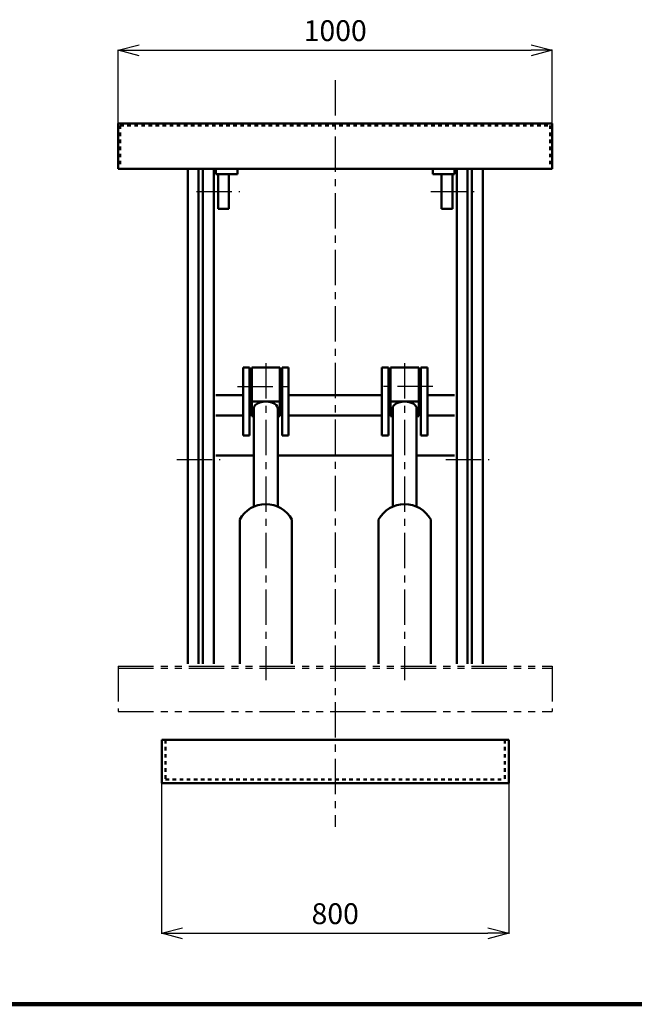
# Model space of a CAD drawing. Units: millimetres. Extents: x 452 to 6367, y 512 to 4719.
# Drawn here: x 3534 to 4950, y 639 to 2907 of the extents above; entities that cross this region are included whole.
import ezdxf

# ---------------------------------------------------------------- set-up
doc = ezdxf.new("R2010")
doc.units = ezdxf.units.MM
doc.header["$LTSCALE"] = 2.564711
for name, pattern in [('CENTER', [50.8, 31.75, -6.35, 6.35, -6.35]), ('DOTSX', [6.35, 3.175, -3.175]), ('PHANTOM', [63.5, 31.75, -6.35, 6.35, -6.35, 6.35, -6.35])]:
    doc.linetypes.add(name, pattern=pattern)
doc.layers.add('NoLayerName_001', color=7, linetype='Continuous')
doc.styles.get("Standard").update_dxf_attribs({"font": 'txt', "bigfont": 'extfont2'})
doc.dimstyles.get("Standard").update_dxf_attribs({"dimtxt": 2.5, "dimasz": 2.5, "dimexe": 1.25, "dimexo": 0.625, "dimtad": 1, "dimzin": 0, "dimdsep": 46, "dimtxsty": 'Standard', "dimcen": 2.5, "dimadec": 0, "dimazin": 0, "dimtfac": 0.75, "dimtmove": 0, "dimatfit": 3, "dimfxl": 1, "dimarcsym": 0})

# ---------------------------------------------------------------- blocks, each defined once
blk = doc.blocks.new('_OPEN30')
at = {"color": 0, "linetype": 'ByBlock', "lineweight": -2}
for p, q in [((-1, 0.267949), (0, 0)), ((0, 0), (-1, -0.267949)), ((0, 0), (-1, 0))]:
    blk.add_line(p, q, dxfattribs=at)
blk = doc.blocks.new('*D8')
at = {"layer": 'Defpoints', "color": 0}
for p in [(4761, 2836.2), (3761, 2667.6), (4761, 2667.6)]:
    blk.add_point(p, dxfattribs=at)
at = {"layer": 'NoLayerName_001', "color": 0, "linetype": 'Continuous', "lineweight": 25}
for p, q in [((3761, 2668.3), (3761, 2837.5)), ((3809, 2836.2), (4713, 2836.2)), ((4761, 2668.3), (4761, 2837.5))]:
    blk.add_line(p, q, dxfattribs=at)
at = {"layer": 'NoLayerName_001', "color": 0, "lineweight": 25, "xscale": 48, "yscale": 48, "zscale": 48, "rotation": 180}
blk.add_blockref('_OPEN30', (3761, 2836.2), dxfattribs=at)
at = {"layer": 'NoLayerName_001', "color": 0, "lineweight": 25, "xscale": 48, "yscale": 48, "zscale": 48}
blk.add_blockref('_OPEN30', (4761, 2836.2), dxfattribs=at)
at = {"layer": 'NoLayerName_001', "color": 7, "lineweight": 25, "insert": (4261, 2875.2), "char_height": 48, "attachment_point": 5}
blk.add_mtext('1000', dxfattribs=at)
blk = doc.blocks.new('*D16')
at = {"layer": 'Defpoints', "color": 0}
for p in [(3861, 1147.6), (4661, 1147.6), (4661, 802.1)]:
    blk.add_point(p, dxfattribs=at)
at = {"layer": 'NoLayerName_001', "color": 0, "linetype": 'Continuous', "lineweight": 25}
for p, q in [((3861, 1147), (3861, 800.9)), ((4661, 1147), (4661, 800.9)), ((3909, 802.1), (4613, 802.1))]:
    blk.add_line(p, q, dxfattribs=at)
at = {"layer": 'NoLayerName_001', "color": 0, "lineweight": 25, "xscale": 48, "yscale": 48, "zscale": 48, "rotation": 180}
blk.add_blockref('_OPEN30', (3861, 802.1), dxfattribs=at)
at = {"layer": 'NoLayerName_001', "color": 0, "lineweight": 25, "xscale": 48, "yscale": 48, "zscale": 48}
blk.add_blockref('_OPEN30', (4661, 802.1), dxfattribs=at)
at = {"layer": 'NoLayerName_001', "color": 7, "lineweight": 25, "insert": (4261, 841.1), "char_height": 48, "attachment_point": 5}
blk.add_mtext('800', dxfattribs=at)

msp = doc.modelspace()

# ---------------------------------------------------------------- linework, layer by layer
at = {"layer": 'NoLayerName_001', "color": 4, "linetype": 'CENTER', "lineweight": 25}
for p, q in [((4261.039, 2767.633), (4261.039, 1047.633)), ((3941.039, 2511.133), (4041.039, 2511.133)), ((4481.039, 2511.133), (4581.039, 2511.133)), ((4101.039, 2115.276), (4101.039, 1385.56)), ((4421.039, 2115.276), (4421.039, 1385.56)), ((4036.039, 2061.455), (4166.039, 2061.455)), ((4486.039, 2061.455), (4356.039, 2061.455)), ((3896.039, 1893.883), (3996.039, 1893.883)), ((4516.039, 1893.883), (4616.039, 1893.883))]:
    msp.add_line(p, q, dxfattribs=at)
at = {"layer": 'NoLayerName_001', "color": 7, "linetype": 'Continuous', "lineweight": 50}
for p, q in [((3761.039, 2667.633), (4761.039, 2667.633)), ((3761.039, 2667.633), (3761.039, 2563.133)), ((4761.039, 2667.633), (4761.039, 2563.133)), ((3761.039, 2563.133), (4761.039, 2563.133)), ((3921.039, 2563.133), (3921.039, 1422.633)), ((3946.039, 2563.133), (3946.039, 1422.633)), ((3956.039, 2563.133), (3956.039, 1422.633)), ((3981.039, 2563.133), (3981.039, 1422.633)), ((3986.039, 2563.133), (3986.039, 2551.133)), ((4036.039, 2563.133), (4036.039, 2551.133)), ((4486.039, 2563.133), (4486.039, 2551.133)), ((4536.039, 2563.133), (4536.039, 2551.133)), ((4541.039, 2563.133), (4541.039, 1422.633)), ((4566.039, 2563.133), (4566.039, 1422.633)), ((4576.039, 2563.133), (4576.039, 1422.633)), ((4601.039, 2563.133), (4601.039, 1422.633)), ((3986.039, 2551.132), (4036.039, 2551.132)), ((3991.039, 2551.132), (3991.039, 2471.132)), ((4016.039, 2551.132), (4016.039, 2471.132)), ((4486.039, 2551.132), (4536.039, 2551.132)), ((4506.039, 2551.132), (4506.039, 2471.132)), ((4531.039, 2551.132), (4531.039, 2471.132)), ((3991.039, 2471.133), (4016.039, 2471.133)), ((4506.039, 2471.133), (4531.039, 2471.133)), ((4048.539, 2105.822), (4063.539, 2105.822)), ((4048.539, 2105.822), (4048.539, 1949.184)), ((4063.539, 2105.822), (4063.539, 1949.184)), ((4068.539, 1993.596), (4068.539, 2105.822)), ((4068.539, 2105.822), (4133.539, 2105.822)), ((4133.539, 1993.596), (4133.539, 2105.822)), ((4138.539, 2105.822), (4138.539, 1949.184)), ((4138.539, 2105.822), (4153.539, 2105.822)), ((4153.539, 2105.822), (4153.539, 1949.184)), ((4368.539, 2105.822), (4368.539, 1949.184)), ((4383.539, 2105.822), (4368.539, 2105.822)), ((4383.539, 2105.822), (4383.539, 1949.184)), ((4388.539, 1993.596), (4388.539, 2105.822)), ((4453.539, 2105.822), (4388.539, 2105.822)), ((4453.539, 1993.596), (4453.539, 2105.822)), ((4473.539, 2105.822), (4458.539, 2105.822)), ((4458.539, 2105.822), (4458.539, 1949.184)), ((4473.539, 2105.822), (4473.539, 1949.184)), ((3986.039, 2041.63), (4048.539, 2041.63)), ((4153.539, 2041.63), (4368.539, 2041.63)), ((4536.039, 2041.63), (4473.539, 2041.63)), ((4068.539, 2027.295), (4133.539, 2027.295)), ((4453.539, 2027.295), (4388.539, 2027.295)), ((4073.539, 2011.391), (4073.539, 1786.04)), ((4128.539, 2011.391), (4128.539, 1786.04)), ((4393.539, 2011.391), (4393.539, 1786.04)), ((4448.539, 2011.391), (4448.539, 1786.04)), ((3986.039, 1994.555), (4048.539, 1994.555)), ((4073.539, 1993.596), (4068.539, 1993.596)), ((4133.539, 1993.596), (4128.539, 1993.596)), ((4153.539, 1994.555), (4368.539, 1994.555)), ((4388.539, 1993.596), (4393.539, 1993.596)), ((4448.539, 1993.596), (4453.539, 1993.596)), ((4536.039, 1994.555), (4473.539, 1994.555)), ((4048.539, 1949.184), (4063.539, 1949.184)), ((4138.539, 1949.184), (4153.539, 1949.184)), ((4383.539, 1949.184), (4368.539, 1949.184)), ((4473.539, 1949.184), (4458.539, 1949.184)), ((3986.039, 1902.566), (4073.539, 1902.566)), ((4128.539, 1902.566), (4393.539, 1902.566)), ((4536.039, 1902.566), (4448.539, 1902.566)), ((4041.039, 1755.087), (4041.039, 1422.633)), ((4161.039, 1755.087), (4161.039, 1422.633)), ((4361.039, 1755.087), (4361.039, 1422.633)), ((4481.039, 1755.087), (4481.039, 1422.633)), ((3861.039, 1247.633), (4661.039, 1247.633)), ((3861.039, 1247.633), (3861.039, 1147.633)), ((4661.039, 1247.633), (4661.039, 1147.633)), ((3861.039, 1147.633), (4661.039, 1147.633))]:
    msp.add_line(p, q, dxfattribs=at)
at = {"layer": 'NoLayerName_001', "color": 7, "linetype": 'DOTSX', "lineweight": 50}
for p, q in [((3765.539, 2663.133), (4756.539, 2663.133)), ((3765.539, 2663.133), (3765.539, 2563.133)), ((4756.539, 2663.133), (4756.539, 2563.133)), ((3870.039, 1247.633), (3870.039, 1156.633)), ((4652.039, 1247.633), (4652.039, 1156.633)), ((3870.039, 1156.633), (4652.039, 1156.633))]:
    msp.add_line(p, q, dxfattribs=at)
at = {"layer": 'NoLayerName_001', "color": 4, "linetype": 'PHANTOM', "lineweight": 25}
for p, q in [((3761.039, 1417.633), (4761.039, 1417.633)), ((3761.039, 1417.633), (3761.039, 1313.133)), ((3761.039, 1413.133), (4761.039, 1413.133)), ((4761.039, 1417.633), (4761.039, 1313.133)), ((3761.039, 1313.133), (4761.039, 1313.133))]:
    msp.add_line(p, q, dxfattribs=at)
at = {"layer": 'NoLayerName_001', "color": 3, "linetype": 'Continuous', "lineweight": 100}
msp.add_line((516.919, 638.582), (6366.919, 638.582), dxfattribs=at)
at = {"layer": 'NoLayerName_001', "color": 7, "linetype": 'Continuous', "lineweight": 50}
for centre, start, end in [((4101.039, 1722.505), 28.503574, 151.496429), ((4421.039, 1722.505), 28.503571, 151.496426)]:
    msp.add_arc(centre, 68.276, start, end, dxfattribs=at)
for centre, major_axis, start_param, end_param in [((4101.039, 2011.391), (-27.5, 0), 3.14159265, 6.28318531), ((4421.039, 2011.391), (27.5, 0), 0, 3.14159265)]:
    msp.add_ellipse(centre, major_axis=major_axis, ratio=0.56835279, start_param=start_param, end_param=end_param, dxfattribs=at)

# ---------------------------------------------------------------- dimensions: what is measured, and where the dimension line sits
at = {"layer": 'NoLayerName_001', "color": 4, "linetype": 'Continuous', "lineweight": 25}
for base, p1, p2, picture, middle in [((4761.039, 2836.204), (3761.039, 2667.633), (4761.039, 2667.633), '*D8', (4261.039, 2836.204)), ((4661.039, 802.123), (3861.039, 1147.633), (4661.039, 1147.633), '*D16', (4261.039, 802.123))]:
    dim = msp.add_linear_dim(base=base, p1=p1, p2=p2, dimstyle='Standard', override={"dimtxt": 48, "dimasz": 48, "dimgap": 15, "dimdec": 0, "dimzin": 8, "dimblk": 'OPEN30', "dimclrd": 0, "dimclre": 0, "dimclrt": 7, "dimtp": 0, "dimtm": 0, "dimlwd": 25, "dimlwe": 25}, dxfattribs=at)
    dim.commit()
    dim.dimension.update_dxf_attribs({"geometry": picture, "text_midpoint": middle, "dimtype": 160})

doc.saveas('drawing.dxf')
